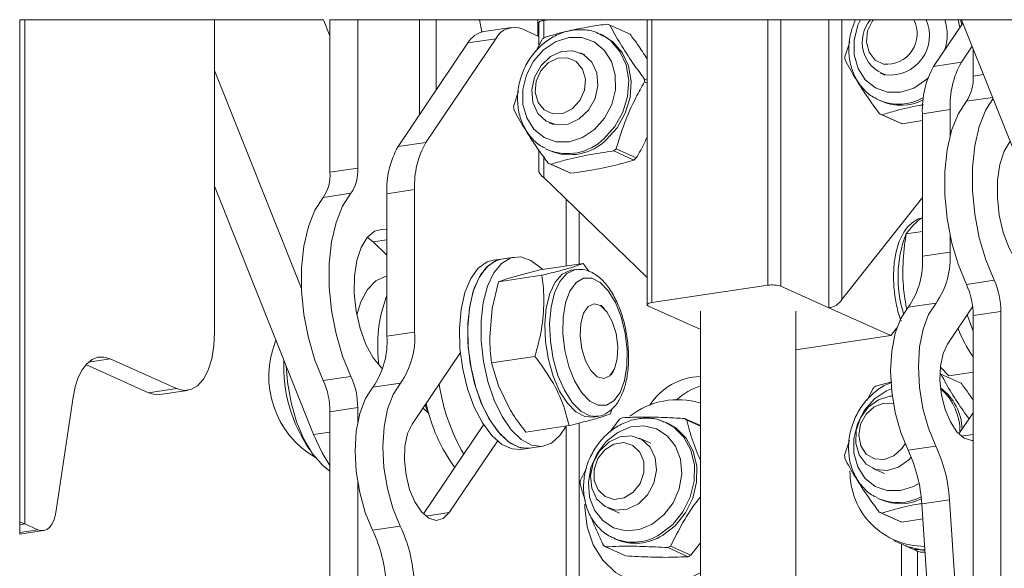
# Paper-space layout 'Sheet2' of a CAD drawing. Units: inches. Extents: x 4 to 132, y 2 to 86.
# Drawn here: x 93 to 106, y 40 to 47 of the extents above; entities that cross this region are included whole.
import ezdxf

# ---------------------------------------------------------------- set-up
doc = ezdxf.new("R2010")
doc.units = ezdxf.units.IN
doc.header["$MEASUREMENT"] = 0

psp = doc.layouts.new('Sheet2')

# ---------------------------------------------------------------- linework, layer by layer
at = {"color": 7, "linetype": 'Continuous', "lineweight": 0, "ltscale": 8}
for p, q in [((93.495656, 46.800987), (93.495656, 40.076257)), ((97.467345, 46.800987), (93.495656, 46.800987)), ((108.745672, 46.800987), (97.551063, 46.800987))]:
    psp.add_line(p, q, dxfattribs=at)
at = {"color": 7, "linetype": 'Continuous', "lineweight": 15, "ltscale": 8}
for p, q in [((93.564721, 46.800987), (93.564721, 40.209605)), ((96.043021, 42.720835), (96.043021, 46.800987)), ((97.467345, 46.800987), (97.551063, 46.590962)), ((97.551063, 44.806981), (97.551063, 46.800987)), ((97.913409, 44.861125), (97.913409, 46.800987)), ((98.721729, 45.558812), (98.721729, 46.800987)), ((98.938235, 46.800987), (98.938235, 45.880013)), ((99.53686, 46.640178), (99.50459, 46.800987)), ((100.281581, 46.761509), (100.281581, 46.463896)), ((100.344081, 46.789526), (100.420772, 46.800987)), ((101.209027, 46.730038), (101.473189, 46.611617)), ((101.696645, 46.800987), (101.696645, 43.074582)), ((101.759145, 46.800987), (101.759145, 43.1026)), ((103.274689, 43.329068), (103.274689, 46.800987)), ((103.445442, 46.800987), (103.445442, 43.317224)), ((104.070442, 43.037045), (104.070442, 46.800987)), ((104.241195, 46.800987), (104.241195, 43.145943)), ((105.823574, 46.757419), (105.440827, 46.189586)), ((105.792512, 46.800987), (105.807949, 46.734236)), ((107.370159, 42.877539), (105.806208, 46.800987)), ((99.922469, 46.699018), (99.560124, 46.644872)), ((100.070258, 46.675925), (100.281581, 46.581191)), ((101.109127, 46.601675), (101.077877, 46.615684)), ((101.077877, 46.615684), (101.120385, 46.594501)), ((99.35436, 46.49736), (98.441956, 45.14375)), ((98.804301, 45.197896), (99.716705, 46.551506)), ((99.716705, 46.551506), (99.35436, 46.49736)), ((100.32325, 46.543175), (100.240204, 46.385169)), ((104.343504, 46.512061), (104.281422, 46.314864)), ((100.880386, 46.342575), (100.825086, 46.367365)), ((105.944663, 46.453644), (105.803172, 46.243732)), ((105.957226, 46.422131), (105.957226, 46.063107)), ((105.440827, 46.189586), (105.803172, 46.243732)), ((97.178437, 43.289156), (96.043021, 46.137547)), ((104.746148, 46.101909), (104.801448, 46.077119)), ((101.696645, 46.011575), (101.659573, 46.028194)), ((101.661588, 45.987747), (101.696645, 45.972031)), ((100.013377, 45.865013), (99.951295, 45.667818)), ((104.728957, 45.747974), (104.69944, 45.762218)), ((104.728957, 45.747974), (104.760206, 45.733965)), ((104.998145, 45.454152), (104.733983, 45.572572)), ((104.76663, 45.559023), (105.030792, 45.440604)), ((105.29438, 45.572225), (105.656725, 45.626369)), ((105.29438, 45.572225), (105.29438, 43.709355)), ((105.656725, 45.626369), (105.656725, 45.289417)), ((100.416021, 45.45486), (100.471321, 45.43007)), ((105.030792, 45.440604), (105.29438, 45.482344)), ((98.804301, 45.197896), (98.441956, 45.14375)), ((100.281581, 45.097235), (100.281581, 44.813481)), ((100.39883, 45.100926), (100.369314, 45.11517)), ((100.39883, 45.100926), (100.43008, 45.086917)), ((101.523164, 44.967069), (101.259003, 45.08549)), ((101.553796, 44.993969), (101.289634, 45.112389)), ((100.668018, 44.807106), (100.403856, 44.925524)), ((97.913409, 44.861125), (97.551063, 44.806981)), ((100.436503, 44.911977), (100.700665, 44.793556)), ((101.696645, 43.430459), (100.344081, 44.736934)), ((97.336734, 41.378252), (96.043021, 44.62376)), ((97.825173, 44.53245), (97.462828, 44.478306)), ((98.657854, 44.580533), (98.295509, 44.526389)), ((98.657854, 42.717665), (98.657854, 44.580533)), ((98.295509, 44.526389), (98.295509, 42.663518)), ((105.29438, 44.477994), (104.241195, 43.145943)), ((105.083082, 44.001152), (105.29438, 44.032726)), ((98.11435, 43.896377), (98.037474, 43.958063)), ((98.295509, 43.721391), (98.11435, 43.896377)), ((105.656725, 43.976261), (105.656725, 43.763501)), ((105.29438, 43.709355), (105.656725, 43.763501)), ((99.605244, 43.634086), (99.682319, 43.656626)), ((99.790572, 43.672801), (99.682319, 43.656626)), ((99.713497, 43.650262), (99.790572, 43.672801)), ((99.963777, 43.698684), (99.790572, 43.672801)), ((100.066414, 43.472262), (100.294871, 43.530182)), ((100.861542, 43.61486), (100.294871, 43.530182)), ((100.76293, 43.534992), (100.700544, 43.525669)), ((100.76293, 43.534992), (100.773978, 43.536365)), ((100.936861, 43.509428), (100.861542, 43.61486)), ((98.295509, 43.449396), (98.291568, 43.448807)), ((99.671257, 43.02553), (99.755176, 43.375911)), ((100.321848, 43.46059), (99.755176, 43.375911)), ((100.066414, 43.472262), (99.87538, 43.417656)), ((105.86899, 43.340935), (106.231336, 43.395081)), ((101.759145, 43.1026), (103.274689, 43.329068)), ((103.445442, 43.317224), (104.070442, 43.037045)), ((99.671257, 43.02553), (99.63861, 42.650434)), ((101.135579, 43.025535), (101.092029, 43.06963)), ((102.338392, 42.778227), (101.713392, 43.058406)), ((102.391917, 42.991689), (102.391917, 36.856219)), ((103.641917, 36.858505), (103.641917, 42.991689)), ((104.882943, 42.672811), (104.070442, 43.037045)), ((105.10958, 43.042379), (105.471925, 43.096525)), ((105.950519, 43.047269), (105.622857, 42.56116)), ((105.957226, 42.93315), (106.319571, 42.987296)), ((106.319571, 33.989473), (106.319571, 42.987296)), ((105.880221, 42.942975), (105.957226, 42.731142)), ((105.957226, 42.93315), (105.957226, 33.935326)), ((102.391917, 42.75423), (102.338392, 42.778227)), ((104.961325, 42.77195), (104.882943, 42.672811)), ((98.657854, 42.717665), (98.295509, 42.663518)), ((103.641917, 42.487366), (104.882943, 42.672811)), ((95.543021, 41.979053), (94.676685, 42.367419)), ((99.254892, 42.451314), (98.623986, 41.515324)), ((100.229616, 42.400906), (99.662945, 42.316228)), ((94.361183, 42.292275), (95.180676, 41.924907)), ((98.225122, 42.249522), (98.237412, 42.23765)), ((99.753356, 42.015677), (99.662945, 42.316228)), ((101.228323, 42.157534), (101.25708, 42.212436)), ((105.640061, 42.147014), (105.535256, 42.255311)), ((97.825173, 42.138953), (97.462828, 42.084809)), ((105.535341, 42.169607), (105.799504, 42.051186)), ((105.640061, 42.147014), (105.957226, 42.194406)), ((95.180676, 41.924907), (95.543021, 41.979053)), ((95.328464, 41.901813), (95.690809, 41.95596)), ((98.473054, 42.050689), (98.110709, 41.996542)), ((99.753356, 42.015677), (99.911743, 41.695189)), ((104.649564, 41.982744), (104.566519, 41.824738)), ((104.680195, 42.009641), (104.894958, 42.06839)), ((94.193722, 41.868001), (93.974241, 40.383983)), ((97.913409, 41.731168), (97.551063, 41.677024)), ((97.913409, 41.538833), (97.913409, 41.731168)), ((98.766434, 41.726655), (98.841297, 41.654344)), ((101.216773, 41.649763), (101.233526, 41.713266)), ((97.551063, 32.679201), (97.551063, 41.677024)), ((100.987254, 41.606972), (101.04964, 41.616295)), ((101.04964, 41.616295), (101.034449, 41.614547)), ((101.335254, 41.578798), (101.206842, 41.40985)), ((102.184386, 41.588269), (102.391917, 41.495237)), ((102.213104, 41.567272), (102.391917, 41.487113)), ((105.957226, 41.662348), (105.771344, 41.38658)), ((98.772473, 40.340747), (99.559093, 41.507747)), ((100.677079, 41.495493), (100.110407, 41.410814)), ((101.918549, 41.546755), (101.94009, 41.537615)), ((101.97134, 41.523605), (101.94009, 41.537615)), ((101.742599, 41.264506), (101.592299, 41.331883)), ((99.110122, 40.358252), (99.741028, 41.294243)), ((100.05179, 41.18408), (100.160043, 41.200255)), ((100.160043, 41.200255), (100.333248, 41.226136)), ((104.339691, 41.304582), (104.277609, 41.107384)), ((105.107016, 41.173022), (105.469361, 41.227169)), ((100.90458, 40.937835), (100.824799, 40.78141)), ((104.647335, 40.937016), (104.797635, 40.869639)), ((97.913409, 32.733345), (97.913409, 40.756602)), ((104.725144, 40.540495), (104.695628, 40.554739)), ((104.725144, 40.540495), (104.756394, 40.526485)), ((101.183234, 40.419378), (101.333534, 40.352001)), ((105.285488, 40.47251), (105.647833, 40.526654)), ((105.285488, 40.47251), (105.455796, 37.897078)), ((105.647833, 40.526654), (105.818141, 37.951224)), ((104.994332, 40.246672), (104.73017, 40.365093)), ((104.762818, 40.351543), (105.026979, 40.233123)), ((93.495656, 40.199284), (93.564721, 40.209605)), ((93.732759, 40.134275), (93.564721, 40.209605)), ((98.470491, 40.181332), (98.108145, 40.127186)), ((105.026979, 40.233123), (105.298475, 40.276118)), ((93.495656, 40.098843), (93.732759, 40.134275)), ((93.495656, 40.076257), (93.806653, 40.122727)), ((101.261042, 40.022857), (101.292292, 40.008847)), ((101.275013, 40.016812), (101.261042, 40.022857)), ((101.152923, 39.911154), (101.417085, 39.792733)), ((102.232223, 39.78203), (101.968061, 39.900451)), ((102.266217, 39.802207), (102.002055, 39.920625)), ((102.391917, 39.962689), (102.266217, 39.802207)), ((104.916836, 39.994289), (105.046837, 39.936012)), ((105.021506, 39.947368), (105.021506, 38.24654)), ((105.080847, 39.920766), (105.202875, 39.866061)), ((105.230707, 39.857116), (105.230707, 38.583712))]:
    psp.add_line(p, q, dxfattribs=at)
at = {"color": 8, "linetype": 'Continuous', "lineweight": 15, "ltscale": 8}
for p, q in [((100.266708, 46.800987), (100.266708, 46.587858)), ((100.344081, 46.789526), (100.344081, 46.561693)), ((105.762657, 46.800987), (105.783196, 46.697514)), ((105.957226, 46.063107), (106.092293, 46.08329)), ((105.86899, 45.734432), (106.210982, 45.785537)), ((100.344081, 45.006868), (100.344081, 44.736934)), ((100.636154, 44.454814), (100.636154, 43.581181)), ((100.806907, 44.289878), (100.806907, 43.606696)), ((98.11435, 43.896377), (98.295509, 43.923448)), ((94.394314, 42.325227), (94.676685, 42.367419)), ((100.636154, 41.488577), (100.636154, 37.54497)), ((100.806907, 41.528566), (100.806907, 37.426699)), ((97.336734, 41.378252), (97.551063, 41.410279)), ((105.802599, 41.358303), (105.957226, 41.381411)), ((98.803728, 40.31247), (99.110122, 40.358252))]:
    psp.add_line(p, q, dxfattribs=at)
at = {"color": 7, "linetype": 'Continuous', "lineweight": 15, "ltscale": 8, "flags": 128}
for points in [[(100.281581, 46.761509), (100.281849, 46.763623), (100.285841, 46.769882), (100.294472, 46.775817), (100.307412, 46.781204), (100.324163, 46.785832), (100.344081, 46.789526)], [(104.787421, 46.219982), (104.675456, 46.274131), (104.596334, 46.375581), (104.562099, 46.508889), (104.577963, 46.653758), (104.641513, 46.788136), (104.65413, 46.800987)], [(101.109127, 46.601675), (101.249104, 46.513213), (101.371361, 46.372711), (101.45261, 46.196199), (101.487313, 45.995704), (101.473105, 45.784892), (101.410955, 45.578127), (101.305098, 45.389502), (101.162748, 45.231868)], [(101.140265, 45.513653), (101.009789, 45.366129), (100.85226, 45.260749), (100.680439, 45.206051), (100.508247, 45.206461), (100.349633, 45.261952), (100.217448, 45.368025), (100.1224, 45.516089), (100.07219, 45.694145), (100.070884, 45.887771), (100.11859, 46.081279), (100.211442, 46.258995), (100.341918, 46.406516), (100.499447, 46.511897), (100.671268, 46.566597), (100.84346, 46.566184), (101.002074, 46.510693), (101.134259, 46.40462), (101.229306, 46.256559), (101.279518, 46.078501), (101.280822, 45.884875), (101.233117, 45.691366), (101.140265, 45.513653)], [(100.808599, 45.50417), (100.663854, 45.437042), (100.513886, 45.427095), (100.376783, 45.475527), (100.269083, 45.576498), (100.203776, 45.717827), (100.188738, 45.882472), (100.225783, 46.050569), (100.310443, 46.201847), (100.432508, 46.318058), (100.577253, 46.385186), (100.727221, 46.395133), (100.864324, 46.346701), (100.972024, 46.245729), (101.037331, 46.104398), (101.052369, 45.939756), (101.015324, 45.771657), (100.930664, 45.62038), (100.808599, 45.50417)], [(100.717172, 45.636898), (100.594048, 45.576543), (100.465901, 45.571186), (100.35224, 45.621638), (100.270369, 45.720221), (100.232751, 45.851928), (100.245115, 45.996704), (100.305578, 46.132513), (100.404934, 46.238675), (100.528058, 46.299029), (100.656206, 46.304388), (100.769867, 46.253936), (100.851738, 46.155351), (100.889355, 46.023646), (100.876991, 45.878868), (100.816529, 45.74306), (100.717172, 45.636898)], [(105.86899, 45.734432), (105.760093, 45.566614), (105.674685, 45.351988), (105.615926, 45.098502), (105.585994, 44.815535), (105.585994, 44.51356), (105.615926, 44.203756), (105.674685, 43.897588), (105.760093, 43.606389), (105.86899, 43.340935)], [(106.231336, 43.395081), (106.122438, 43.660533), (106.037029, 43.951734), (105.978272, 44.2579), (105.948338, 44.567706), (105.948338, 44.869681), (105.978272, 45.152646), (106.037029, 45.406135), (106.122438, 45.620758), (106.216869, 45.770772)], [(106.443636, 45.214191), (106.442184, 45.212464), (106.362741, 45.081716), (106.306215, 44.908802), (106.275892, 44.703769), (106.273532, 44.478534), (106.299275, 44.246186), (106.351622, 44.020228), (106.427533, 43.813794), (106.522595, 43.638878), (106.631284, 43.505648)], [(97.825173, 42.138953), (97.716276, 42.404407), (97.630867, 42.695606), (97.572109, 43.001775), (97.542176, 43.31158), (97.542176, 43.613553), (97.572109, 43.89652), (97.630867, 44.150007), (97.716276, 44.364633), (97.825173, 44.53245)], [(97.462828, 42.084809), (97.353931, 42.350263), (97.268522, 42.641462), (97.209764, 42.947631), (97.179831, 43.257434), (97.179831, 43.559409), (97.209764, 43.842376), (97.268522, 44.095863), (97.353931, 44.310486), (97.462828, 44.478306)], [(98.295509, 44.057617), (98.244127, 44.063829), (98.133764, 44.037319), (98.036022, 43.956338), (97.956579, 43.825591), (97.900053, 43.652676), (97.869729, 43.447643), (97.86737, 43.222408), (97.893112, 42.99006), (97.94546, 42.764102), (98.021371, 42.557666), (98.116433, 42.382752), (98.225122, 42.249522)], [(100.05179, 41.18408), (99.933949, 41.189892), (99.798801, 41.250764), (99.666843, 41.366322), (99.544248, 41.531169), (99.436746, 41.737591), (99.349365, 41.975937), (99.286191, 42.235064), (99.250177, 42.502856), (99.243008, 42.766789), (99.265018, 43.014524), (99.315179, 43.234477), (99.391145, 43.41636), (99.489364, 43.551672), (99.605244, 43.634086)], [(100.160043, 41.200255), (100.042203, 41.20607), (99.907054, 41.266939), (99.775097, 41.3825), (99.652501, 41.547344), (99.544999, 41.753766), (99.457619, 41.992114), (99.394444, 42.251242), (99.35843, 42.519033), (99.351261, 42.782967), (99.373272, 43.030699), (99.423432, 43.250652), (99.499398, 43.432536), (99.597617, 43.567848), (99.713497, 43.650262)], [(99.790572, 43.672801), (99.740265, 43.660669), (99.621266, 43.590249), (99.518822, 43.465879), (99.437723, 43.29338), (99.381761, 43.080814), (99.353552, 42.838125), (99.354416, 42.576655), (99.384312, 42.308634), (99.441842, 42.046592), (99.524316, 41.802783), (99.627878, 41.58861)], [(100.330845, 43.535558), (100.311865, 43.55462), (100.17836, 43.65506), (100.043459, 43.699733), (99.91347, 43.68655), (99.794472, 43.61613), (99.692028, 43.49176), (99.610928, 43.319261), (99.554966, 43.106698), (99.526757, 42.864006), (99.527621, 42.602536), (99.557516, 42.334515), (99.615047, 42.072475), (99.697521, 41.828666), (99.801084, 41.614491)], [(100.987254, 41.606972), (100.883249, 41.614822), (100.76642, 41.676139), (100.654094, 41.789189), (100.552798, 41.947404), (100.468421, 42.141588), (100.405865, 42.360457), (100.368766, 42.591289), (100.359279, 42.820671), (100.377957, 43.035268), (100.423714, 43.222615), (100.49389, 43.371819), (100.584408, 43.474212), (100.690006, 43.523839), (100.700544, 43.525669)], [(97.901475, 42.944205), (97.955303, 43.113022), (98.041698, 43.275067), (98.148414, 43.387429), (98.270462, 43.444856), (98.291568, 43.448807)], [(100.971786, 43.423004), (101.082032, 43.367287), (101.187679, 43.258727), (101.281526, 43.104717), (101.357179, 42.915752), (101.409481, 42.704714), (101.434869, 42.485981), (101.431612, 42.274462), (101.399932, 42.08457), (101.341987, 41.929246), (101.261728, 41.819075), (101.164623, 41.761566), (101.05729, 41.760637), (100.947043, 41.816351), (100.841396, 41.924914), (100.747549, 42.078924), (100.671896, 42.267887), (100.619594, 42.478925), (100.594206, 42.697657), (100.597464, 42.909179), (100.629144, 43.099071), (100.687088, 43.254395), (100.767348, 43.364565), (100.864452, 43.422074), (100.971786, 43.423004)], [(98.218029, 42.9574), (98.280063, 43.16155), (98.295509, 43.197609)], [(101.311962, 42.531034), (101.304503, 42.369691), (101.268338, 42.236076), (101.207828, 42.146305), (101.130272, 42.111206), (101.045024, 42.135015), (100.962366, 42.214855), (100.892268, 42.341102), (100.843185, 42.498524), (100.821037, 42.668134), (100.828495, 42.82948), (100.86466, 42.963093), (100.92517, 43.052863), (101.002726, 43.087962), (101.087974, 43.064153), (101.170632, 42.984313), (101.240731, 42.858067), (101.289813, 42.700645), (101.311962, 42.531034)], [(101.759145, 43.1026), (101.739227, 43.098907), (101.722476, 43.094277), (101.709536, 43.088891), (101.700904, 43.082954), (101.696913, 43.076698), (101.697714, 43.07036), (101.703278, 43.064184), (101.713392, 43.058406)], [(105.10958, 43.042379), (105.01261, 42.895714), (104.939634, 42.701778), (104.894218, 42.47005), (104.878583, 42.211856), (104.893491, 41.939812), (104.938214, 41.667215), (105.010568, 41.407386), (105.107016, 41.173022)], [(105.471925, 43.096525), (105.374954, 42.949858), (105.301979, 42.755922), (105.256563, 42.524194), (105.240927, 42.266), (105.255835, 41.993956), (105.30056, 41.721359), (105.372914, 41.46153), (105.469361, 41.227169)], [(105.957226, 42.731142), (105.952512, 42.7423), (105.880221, 42.942975)], [(95.543021, 41.979053), (95.640566, 41.953885), (95.734363, 41.966803), (95.820806, 42.017313), (95.896574, 42.103472), (95.958756, 42.22197), (96.004961, 42.368253), (96.033414, 42.536699), (96.043021, 42.720835)], [(105.622857, 42.56116), (105.564223, 42.436131), (105.530031, 42.274361), (105.523051, 42.088955), (105.543848, 41.894938), (105.590739, 41.708023), (105.659923, 41.543355), (105.745796, 41.414273), (105.841402, 41.331235), (105.938994, 41.30097), (105.957226, 41.301473)], [(94.193722, 41.868001), (94.221253, 42.004303), (94.26095, 42.124502), (94.311753, 42.225389), (94.372304, 42.304264), (94.440986, 42.359026), (94.515965, 42.388208), (94.595237, 42.391031), (94.676685, 42.367419)], [(96.978972, 42.275762), (96.995872, 42.06245), (97.042478, 41.796487), (97.115264, 41.543869), (97.210829, 41.316411), (97.324703, 41.124752), (97.451561, 40.977847), (97.551063, 40.901631)], [(98.110709, 41.996542), (98.013739, 41.849877), (97.940762, 41.655942), (97.895347, 41.424213), (97.879711, 41.16602), (97.89462, 40.893976), (97.939344, 40.621379), (98.011698, 40.361549), (98.108145, 40.127186)], [(98.470491, 40.181332), (98.374043, 40.415694), (98.301689, 40.675523), (98.256965, 40.94812), (98.242056, 41.220164), (98.257692, 41.478358), (98.303108, 41.710086), (98.376084, 41.904021), (98.473054, 42.050689)], [(95.328464, 41.901813), (95.278221, 41.899739), (95.180676, 41.924907)], [(105.147104, 41.084089), (105.116384, 41.05042), (104.983178, 40.95267), (104.834134, 40.908061), (104.687228, 40.921976), (104.560181, 40.992737), (104.468316, 41.111805), (104.422712, 41.264825), (104.428871, 41.433335), (104.48605, 41.597013), (104.587351, 41.736117), (104.720558, 41.833869), (104.869602, 41.878476), (104.900689, 41.880447)], [(98.831549, 41.663758), (98.819488, 41.694415), (98.793861, 41.767344)], [(105.067768, 41.258402), (105.026302, 41.195365), (104.919449, 41.099305), (104.793248, 41.052058), (104.666913, 41.060818), (104.559677, 41.12425), (104.487867, 41.2327), (104.462413, 41.369656), (104.487193, 41.514266), (104.558432, 41.644518), (104.665287, 41.74058), (104.791488, 41.787828), (104.917823, 41.779068)], [(99.627878, 41.58861), (99.747686, 41.414081), (99.878137, 41.287362), (100.013132, 41.214377), (100.146358, 41.19854), (100.160043, 41.200255)], [(99.801084, 41.614491), (99.920891, 41.439964), (100.051342, 41.313246), (100.186337, 41.24026), (100.319563, 41.224421), (100.444791, 41.26647), (100.556165, 41.36444), (100.636154, 41.488577)], [(98.623986, 41.515324), (98.565352, 41.390295), (98.53116, 41.228525), (98.52418, 41.043119), (98.544978, 40.849101), (98.591868, 40.662187), (98.661052, 40.497518), (98.746926, 40.368437), (98.842531, 40.285399), (98.940124, 40.255134), (99.031796, 40.280093), (99.110122, 40.358252)], [(101.914557, 40.328417), (101.763892, 40.209314), (101.594932, 40.138734), (101.421365, 40.122392), (101.257252, 40.161616), (101.115889, 40.253226), (101.008729, 40.389803), (100.944453, 40.560279), (100.928267, 40.750843), (100.961484, 40.94606), (101.041412, 41.130111), (101.161575, 41.28809), (101.312241, 41.407193), (101.481201, 41.477773), (101.654767, 41.494113), (101.81888, 41.454889), (101.960243, 41.363278), (102.067404, 41.226704), (102.13168, 41.056228), (102.147866, 40.865662), (102.114649, 40.670447), (102.034721, 40.486393), (101.914557, 40.328417)], [(101.97134, 41.523605), (102.077237, 41.462023), (102.208075, 41.331552), (102.299642, 41.162554), (102.345697, 40.966546), (102.343103, 40.756888), (102.292035, 40.547866), (102.195975, 40.353726), (102.061468, 40.187696), (101.897682, 40.061093)], [(97.551063, 40.97475), (97.447326, 41.141516), (97.336734, 41.378252)], [(101.488312, 41.360418), (101.626299, 41.314351), (101.735517, 41.21537), (101.802789, 41.075409), (101.820005, 40.911353), (101.785086, 40.742989), (101.702244, 40.590621), (101.581471, 40.472632), (101.437335, 40.403249), (101.287221, 40.390843), (101.149233, 40.436909), (101.040016, 40.535893), (100.972743, 40.675851), (100.955528, 40.839907), (100.990447, 41.008274), (101.073288, 41.160639), (101.194061, 41.278628), (101.338197, 41.348011), (101.488312, 41.360418)], [(101.39081, 41.272996), (101.510029, 41.236609), (101.601576, 41.149328), (101.651513, 41.02444), (101.65224, 40.880957), (101.603645, 40.740724), (101.513126, 40.625091), (101.394463, 40.55166), (101.265723, 40.531613), (101.146504, 40.567997), (101.054957, 40.655281), (101.005019, 40.780169), (101.004292, 40.923652), (101.052888, 41.063885), (101.143407, 41.179518), (101.26207, 41.252946), (101.39081, 41.272996)], [(102.391917, 39.572114), (102.38954, 39.570622), (102.165608, 39.461102), (101.932253, 39.405644), (101.700384, 39.406838), (101.480846, 39.464633), (101.283902, 39.576326), (101.118762, 39.736691), (100.993148, 39.938232), (100.912933, 40.171526), (100.881867, 40.425662), (100.881594, 40.468143)], [(93.732759, 40.134275), (93.773483, 40.122469), (93.813119, 40.123882), (93.850608, 40.138471), (93.88495, 40.165851), (93.915225, 40.205291), (93.940627, 40.255732), (93.960475, 40.315832), (93.974241, 40.383983)], [(93.495656, 40.233716), (93.502673, 40.232015), (93.564721, 40.209605)], [(105.325817, 39.862656), (105.106471, 39.91187), (105.046837, 39.936012)]]:
    psp.add_lwpolyline(points, dxfattribs=at)
at = {"color": 8, "linetype": 'Continuous', "lineweight": 15, "ltscale": 8, "flags": 128}
for points in [[(105.365401, 46.036602), (105.339916, 46.013177), (105.182387, 45.907797), (105.010566, 45.853097), (104.838374, 45.85351), (104.679761, 45.909001), (104.547575, 46.015074), (104.452527, 46.163135), (104.402317, 46.341193), (104.401012, 46.534819), (104.448717, 46.728328), (104.48668, 46.800987)], [(101.120385, 46.594501), (101.217854, 46.527223), (101.340111, 46.38672), (101.42136, 46.210208), (101.456063, 46.009714), (101.441856, 45.798901), (101.379706, 45.592136), (101.273848, 45.403511), (101.131497, 45.245878)], [(101.034449, 41.614547), (100.945635, 41.624145), (100.828806, 41.68546), (100.71648, 41.798512), (100.615184, 41.956727), (100.530807, 42.150911), (100.468251, 42.369778), (100.431151, 42.600612), (100.421665, 42.829991), (100.440343, 43.044592), (100.4861, 43.231938), (100.556276, 43.381142), (100.646794, 43.483533), (100.752392, 43.533162), (100.76293, 43.534992)], [(105.24987, 40.74049), (105.178575, 40.700317), (105.006754, 40.645617), (104.834561, 40.64603), (104.675948, 40.701521), (104.543762, 40.807594), (104.448715, 40.955655), (104.398504, 41.133714), (104.397199, 41.32734), (104.444904, 41.520848), (104.537757, 41.698561), (104.668232, 41.846085), (104.825761, 41.951466), (104.889565, 41.978361)], [(101.94009, 41.537615), (102.045987, 41.476032), (102.176825, 41.345559), (102.268391, 41.176561), (102.314447, 40.980555), (102.311852, 40.770897), (102.260785, 40.561875), (102.164725, 40.367735), (102.030219, 40.201706), (101.866431, 40.0751)]]:
    psp.add_lwpolyline(points, dxfattribs=at)
at = {"color": 7, "linetype": 'Continuous', "lineweight": 15, "ltscale": 64}
for centre, radius, start, end in [((100.928298, 46.099736), 0.689992, 65.9923455, 68.9278297), ((104.959979, 46.508075), 0.452728, 139.684832, 251.2579665), ((104.827188, 46.616639), 0.398645, 264.2748506, 27.5444411), ((104.869671, 46.593933), 0.517528, 263.8818858, 23.583231), ((99.62161, 46.341839), 0.309208, 101.4696358, 149.8035943), ((99.960027, 46.424617), 0.274421, 66.3163828, 152.4585531), ((101.0374, 45.760771), 1.059324, 130.1837408, 132.3887035), ((105.320307, 46.346366), 1.039363, 181.736837, 183.9694043), ((106.797862, 45.681728), 1.142479, 150.5333406, 182.7773335), ((106.435513, 45.627583), 1.142474, 150.5332807, 182.7772956), ((100.623743, 45.956312), 1.038321, 1.7348886, 3.9696947), ((105.42822, 46.028942), 0.530108, 326.2502329, 3.6951948), ((105.011782, 46.317557), 0.635508, 246.680041, 297.3378527), ((100.99206, 45.699394), 1.041243, 181.7377957, 183.9664572), ((105.015729, 46.205336), 0.692655, 245.9983306, 248.9225736), ((105.279402, 46.085826), 0.691461, 245.9986726, 248.9278001), ((99.798993, 44.635891), 1.142481, 150.5333902, 182.7773355), ((100.687175, 45.711548), 0.675472, 247.6282194, 314.7536887), ((99.436635, 44.581748), 1.142468, 150.5331917, 182.7773846), ((100.577068, 45.892919), 1.056871, 310.1836183, 312.3937827), ((100.686202, 45.559833), 0.69431, 246.0050261, 248.9221756), ((100.835671, 45.780827), 1.065293, 310.1923554, 312.3850455), ((97.022073, 44.772812), 0.530093, 326.249806, 3.6958125), ((97.384413, 44.826957), 0.530098, 326.2499708, 3.6956478), ((100.473618, 44.906488), 0.213373, 205.8416185, 232.6206458), ((100.948747, 45.437407), 0.689992, 245.9923455, 248.9278297), ((104.620482, 43.691525), 1.038739, 325.0535988, 3.9733005), ((104.25812, 43.637384), 1.038756, 325.0539321, 3.9729672), ((105.347257, 42.990349), 0.972318, 359.820079, 24.5983355), ((103.335452, 42.968278), 0.36587, 72.5047591, 99.5598485), ((104.984901, 42.936198), 0.97233, 359.8203815, 24.5983479), ((104.054763, 43.24995), 0.213482, 274.2119204, 330.8436039), ((100.347349, 42.530708), 2.171651, 168.6686448, 186.4469268), ((107.277473, 43.337859), 1.622275, 200.6979348, 215.5286885), ((97.980968, 42.138516), 1.229515, 157.4329328, 239.6952429), ((97.259245, 42.591548), 1.03876, 325.0540246, 3.9729214), ((97.621605, 42.645691), 1.038745, 325.0537213, 3.9731779), ((98.842796, 42.265593), 1.896352, 177.3769267, 214.7360381), ((96.578769, 41.68008), 0.9723, 359.8199147, 24.5986572), ((96.941108, 41.734223), 0.972305, 359.8199899, 24.5985821), ((102.418808, 41.320169), 0.817471, 91.8851513, 147.3327275), ((101.513375, 42.414909), 2.562664, 188.3948101, 210.2645909), ((102.640601, 41.231457), 0.820107, 107.6519392, 132.5917005), ((105.366738, 41.196881), 1.063917, 130.1879453, 132.3834109), ((105.120386, 41.429073), 0.692765, 1.5831846, 53.6972482), ((102.096769, 40.818731), 1.015427, 73.1022827, 127.9566241), ((100.976407, 42.258715), 2.22088, 192.2899525, 216.1296872), ((101.84755, 40.754274), 0.970715, 119.5202758, 121.8536705), ((101.784544, 41.011287), 0.701985, 52.3744908, 55.2784479), ((103.742206, 40.414143), 1.908946, 3.3789169, 25.207824), ((105.316289, 41.138876), 1.039157, 181.7366163, 183.969625), ((103.37986, 40.359999), 1.908947, 3.3789138, 25.2077387), ((105.321689, 40.891728), 0.974252, 179.3575462, 270.0295619), ((101.93268, 40.618489), 1.119796, 171.6342168, 173.7581772), ((105.00731, 41.107394), 0.632783, 246.6386351, 295.5504707), ((105.011917, 40.997856), 0.692655, 245.9983306, 248.9225736), ((96.743328, 39.368307), 1.908953, 3.378951, 25.2077014), ((105.275983, 40.879205), 0.692406, 245.9978042, 248.9231), ((96.381005, 39.314166), 1.90893, 3.3788405, 25.207857), ((101.545637, 40.606808), 0.649416, 247.0385346, 302.826362), ((101.552766, 40.488137), 0.701985, 232.3744908, 235.2784479), ((101.489514, 40.745563), 0.971196, 299.5208528, 301.8530934), ((101.756614, 40.622095), 0.965356, 299.5166871, 301.8631089)]:
    psp.add_arc(centre, radius, start, end, dxfattribs=at)
at = {"color": 8, "linetype": 'Continuous', "lineweight": 15, "ltscale": 64}
for centre, radius, start, end in [((104.975084, 46.607581), 0.643061, 341.4657469, 17.503115), ((104.981128, 46.346519), 0.649497, 247.1539965, 300.1489491), ((100.655924, 45.725558), 0.675472, 247.6282194, 314.7536887), ((106.556375, 43.43632), 1.581042, 159.3189585, 197.5198035), ((105.055496, 41.426062), 0.72829, 358.3089166, 49.1647909), ((104.977024, 41.125324), 0.636764, 246.6989762, 298.1428081), ((101.513906, 40.622436), 0.651038, 248.4728222, 302.7845667)]:
    psp.add_arc(centre, radius, start, end, dxfattribs=at)
at = {"color": 7, "linetype": 'Continuous', "lineweight": 15, "ltscale": 8}
for points, knots in [([(100.353881, 46.570073), (100.446254, 46.596759), (100.644066, 46.653907), (100.919926, 46.706924), (101.102452, 46.733019), (101.17638, 46.743588)], [0, 0, 0, 0, 0.342640862, 0.733749608, 1, 1, 1, 1]), ([(101.659573, 46.028194), (101.639636, 46.055188), (101.558843, 46.164581), (101.425952, 46.355564), (101.297894, 46.564369), (101.230632, 46.689763), (101.209027, 46.730038)], [0, 0, 0, 0, 0.120591806, 0.488698011, 0.835772183, 1, 1, 1, 1]), ([(104.420818, 46.800987), (104.398602, 46.747594), (104.35038, 46.631702), (104.32642, 46.439583), (104.34233, 46.241547), (104.403944, 46.056785), (104.509219, 45.902879), (104.612557, 45.803655), (104.683935, 45.77433), (104.699713, 45.767848)], [0, 0, 0, 0, 0.146290955, 0.317534339, 0.485120519, 0.647659048, 0.804684843, 0.956824624, 1, 1, 1, 1]), ([(101.120275, 46.58751), (101.092843, 46.603787), (101.014744, 46.650126), (100.863114, 46.675739), (100.682813, 46.664722), (100.505844, 46.603938), (100.343191, 46.500002), (100.203445, 46.357956), (100.094875, 46.18605), (100.02406, 45.994048), (99.99564, 45.792819), (100.012371, 45.594427), (100.073775, 45.409757), (100.179104, 45.255829), (100.282429, 45.156607), (100.353808, 45.127282), (100.369586, 45.1208)], [0, 0, 0, 0, 0.039035959, 0.11113528, 0.184274634, 0.259785004, 0.338326211, 0.41964171, 0.502776478, 0.586454375, 0.669406356, 0.750587698, 0.82932202, 0.905386831, 0.979085431, 1, 1, 1, 1]), ([(101.473189, 46.611617), (101.506512, 46.566623), (101.583988, 46.462009), (101.655749, 46.353385), (101.696645, 46.29148)], [0, 0, 0, 0, 0.430099539, 1, 1, 1, 1]), ([(104.733983, 45.572572), (104.714046, 45.599566), (104.633253, 45.70896), (104.500362, 45.899943), (104.372305, 46.108748), (104.305042, 46.234141), (104.283438, 46.274417)], [0, 0, 0, 0, 0.1205918501, 0.4886981891, 0.8357721232, 1, 1, 1, 1]), ([(101.289634, 45.112389), (101.324523, 45.225151), (101.395546, 45.454696), (101.525971, 45.745594), (101.62363, 45.91997), (101.661588, 45.987747)], [0, 0, 0, 0, 0.371174735, 0.755586263, 1, 1, 1, 1]), ([(105.307138, 45.687882), (105.290816, 45.685354), (105.169441, 45.666562), (104.988563, 45.624254), (104.82661, 45.576652), (104.76663, 45.559023)], [0, 0, 0, 0, 0.089112621, 0.662653886, 1, 1, 1, 1]), ([(100.403856, 44.925524), (100.383919, 44.952518), (100.303126, 45.061912), (100.170237, 45.252897), (100.042177, 45.4617), (99.974915, 45.587093), (99.953311, 45.627369)], [0, 0, 0, 0, 0.120591817, 0.488700366, 0.835772168, 1, 1, 1, 1]), ([(101.696645, 45.268941), (101.686427, 45.245378), (101.645293, 45.150517), (101.593057, 45.061143), (101.553796, 44.993969)], [0, 0, 0, 0, 0.248393276, 1, 1, 1, 1]), ([(101.259003, 45.08549), (101.148472, 45.069364), (100.93274, 45.037889), (100.658365, 44.977645), (100.496463, 44.929724), (100.436503, 44.911977)], [0, 0, 0, 0, 0.398149106, 0.777105935, 1, 1, 1, 1]), ([(100.700665, 44.793556), (100.811195, 44.809682), (101.026927, 44.841157), (101.301303, 44.901401), (101.463205, 44.949322), (101.523164, 44.967069)], [0, 0, 0, 0, 0.398149106, 0.777105935, 1, 1, 1, 1]), ([(105.29438, 44.205833), (105.283458, 44.204768), (105.230371, 44.19959), (105.146156, 44.140058), (105.053469, 44.037246), (104.982938, 43.893247), (104.935503, 43.717542), (104.914003, 43.517474), (104.917842, 43.305113), (104.949632, 43.091952), (104.981973, 42.942507), (105.011955, 42.869283), (105.01481, 42.862309)], [0, 0, 0, 0, 0.021747735, 0.105704908, 0.194178746, 0.298210617, 0.420658435, 0.555575614, 0.697689288, 0.84240935, 0.984992113, 1, 1, 1, 1]), ([(105.083082, 44.001152), (105.119008, 44.049254), (105.179918, 44.130805), (105.261087, 44.191816), (105.29438, 44.216841)], [0, 0, 0, 0, 0.589832099, 1, 1, 1, 1]), ([(105.092367, 43.009674), (105.086528, 43.036147), (105.053797, 43.184523), (105.02981, 43.467962), (105.047565, 43.773694), (105.075414, 43.95205), (105.083082, 44.001152)], [0, 0, 0, 0, 0.0815409272, 0.4570224939, 0.8505148932, 1, 1, 1, 1]), ([(100.861542, 43.61486), (100.816229, 43.598766), (100.702125, 43.55824), (100.521011, 43.510217), (100.386028, 43.476582), (100.321848, 43.46059)], [0, 0, 0, 0, 0.256786665, 0.646626286, 1, 1, 1, 1]), ([(101.027759, 41.618328), (101.039152, 41.61793), (101.092993, 41.61605), (101.184247, 41.661545), (101.284534, 41.750576), (101.363424, 41.880498), (101.420014, 42.044429), (101.451603, 42.23679), (101.457044, 42.445649), (101.436879, 42.660104), (101.392425, 42.870327), (101.325423, 43.067007), (101.237636, 43.241804), (101.143246, 43.368897), (101.053902, 43.450543), (100.967447, 43.505382), (100.873772, 43.541725), (100.805246, 43.534602), (100.779042, 43.531878)], [0, 0, 0, 0, 0.0140501263, 0.0664010557, 0.1194162564, 0.1798253947, 0.2518030056, 0.3332214452, 0.420183207, 0.5098691626, 0.5993431062, 0.6856652667, 0.7664664542, 0.8406698621, 0.8803247135, 0.915435037, 0.9676626005, 1, 1, 1, 1]), ([(99.755176, 43.375911), (99.787218, 43.387707), (99.827036, 43.402365), (99.867481, 43.415157), (99.87538, 43.417656)], [0, 0, 0, 0, 0.804717055, 1, 1, 1, 1]), ([(100.321848, 43.46059), (100.32725, 43.417111), (100.346894, 43.258998), (100.35098, 42.974722), (100.303108, 42.663306), (100.249689, 42.472574), (100.229616, 42.400906)], [0, 0, 0, 0, 0.122597404, 0.445835517, 0.791773059, 1, 1, 1, 1]), ([(99.662945, 42.316228), (99.650926, 42.426344), (99.638783, 42.537594), (99.638612, 42.649295), (99.63861, 42.650434)], [0, 0, 0, 0, 0.989810886, 1, 1, 1, 1]), ([(100.229616, 42.400906), (100.305682, 42.297842), (100.456083, 42.094057), (100.602249, 41.784112), (100.655366, 41.579239), (100.677079, 41.495493)], [0, 0, 0, 0, 0.376942288, 0.745311673, 1, 1, 1, 1]), ([(105.903211, 41.582215), (105.851806, 41.654796), (105.744569, 41.806208), (105.624277, 42.003987), (105.556962, 42.129343), (105.535341, 42.169607)], [0, 0, 0, 0, 0.384612671, 0.802340183, 1, 1, 1, 1]), ([(104.895591, 42.057309), (104.876113, 42.051317), (104.795439, 42.026499), (104.670213, 41.9375), (104.529562, 41.798099), (104.421242, 41.625461), (104.35036, 41.433657), (104.321958, 41.232376), (104.338684, 41.033998), (104.400088, 40.849323), (104.505418, 40.695396), (104.608742, 40.596172), (104.680122, 40.56685), (104.6959, 40.560369)], [0, 0, 0, 0, 0.032667906, 0.135307886, 0.241573117, 0.350214588, 0.459568351, 0.567972136, 0.674060769, 0.77695404, 0.876357533, 0.972668802, 1, 1, 1, 1]), ([(105.799504, 42.051186), (105.832978, 42.006298), (105.887396, 41.933324), (105.937819, 41.857545), (105.957226, 41.82838)], [0, 0, 0, 0, 0.615118822, 1, 1, 1, 1]), ([(100.110407, 41.410814), (100.052199, 41.487984), (99.982468, 41.580432), (99.921773, 41.678914), (99.911743, 41.695189)], [0, 0, 0, 0, 0.834743418, 1, 1, 1, 1]), ([(100.677079, 41.495493), (100.760725, 41.516364), (100.909352, 41.553449), (101.089912, 41.603569), (101.18482, 41.638128), (101.216773, 41.649763)], [0, 0, 0, 0, 0.4605856778, 0.8183954098, 1, 1, 1, 1]), ([(101.915662, 41.542078), (101.899076, 41.550407), (101.829845, 41.58517), (101.689246, 41.598303), (101.509287, 41.578567), (101.334292, 41.508455), (101.175528, 41.396518), (101.04136, 41.247801), (100.939829, 41.07108), (100.877136, 40.876357), (100.857536, 40.674693), (100.883289, 40.478221), (100.953535, 40.298066), (101.06618, 40.150527), (101.179292, 40.055379), (101.257325, 40.028935), (101.278683, 40.021697)], [0, 0, 0, 0, 0.022966482, 0.095864063, 0.170081468, 0.246895539, 0.326789745, 0.409337569, 0.49347914, 0.577905719, 0.661365361, 0.742869394, 0.821821355, 0.898092142, 0.97210779, 1, 1, 1, 1]), ([(101.369248, 41.598972), (101.461034, 41.602515), (101.659435, 41.610173), (101.931412, 41.60303), (102.111143, 41.592543), (102.184386, 41.588269)], [0, 0, 0, 0, 0.337782005, 0.730135301, 1, 1, 1, 1]), ([(102.391917, 41.043919), (102.37772, 41.076397), (102.323173, 41.201178), (102.265063, 41.376804), (102.225831, 41.520617), (102.213104, 41.567272)], [0, 0, 0, 0, 0.192056417, 0.737895328, 1, 1, 1, 1]), ([(104.73017, 40.365093), (104.710233, 40.392087), (104.629441, 40.50148), (104.496549, 40.692463), (104.368492, 40.901269), (104.30123, 41.026662), (104.279625, 41.066938)], [0, 0, 0, 0, 0.1205918501, 0.4886981891, 0.8357721232, 1, 1, 1, 1]), ([(100.885619, 40.521438), (100.876301, 40.547696), (100.850802, 40.619552), (100.831665, 40.693385), (100.819522, 40.740238)], [0, 0, 0, 0, 0.365418501, 1, 1, 1, 1]), ([(102.002055, 39.920625), (102.054432, 40.023949), (102.161964, 40.236081), (102.299862, 40.447228), (102.383633, 40.553538), (102.391917, 40.56405)], [0, 0, 0, 0, 0.461117196, 0.946714876, 1, 1, 1, 1]), ([(105.284673, 40.477448), (105.274574, 40.475872), (105.159442, 40.457913), (104.98476, 40.416716), (104.822799, 40.369157), (104.762818, 40.351543)], [0, 0, 0, 0, 0.0570875099, 0.6507948725, 1, 1, 1, 1]), ([(101.124205, 39.932152), (101.109475, 39.962979), (101.051775, 40.083732), (101.000844, 40.207528), (100.962915, 40.29972)], [0, 0, 0, 0, 0.255293534, 1, 1, 1, 1]), ([(101.968061, 39.900451), (101.858701, 39.906629), (101.646694, 39.918604), (101.37463, 39.920791), (101.21242, 39.91374), (101.152923, 39.911154)], [0, 0, 0, 0, 0.402853088, 0.780974212, 1, 1, 1, 1]), ([(105.082303, 39.923204), (105.086314, 39.920364), (105.154299, 39.872235), (105.242316, 39.872581), (105.325139, 39.872906)], [0, 0, 0, 0, 0.059010783, 1, 1, 1, 1]), ([(101.417085, 39.792733), (101.526445, 39.786556), (101.738451, 39.774581), (102.010515, 39.772394), (102.172726, 39.779444), (102.232223, 39.78203)], [0, 0, 0, 0, 0.402853088, 0.780974212, 1, 1, 1, 1]), ([(105.327253, 39.840936), (105.288375, 39.84034), (105.243337, 39.83965), (105.209489, 39.865718), (105.204859, 39.869283)], [0, 0, 0, 0, 0.863219076, 1, 1, 1, 1])]:
    psp.add_open_spline(points, degree=3, knots=knots, dxfattribs=at)

doc.saveas('drawing.dxf')
